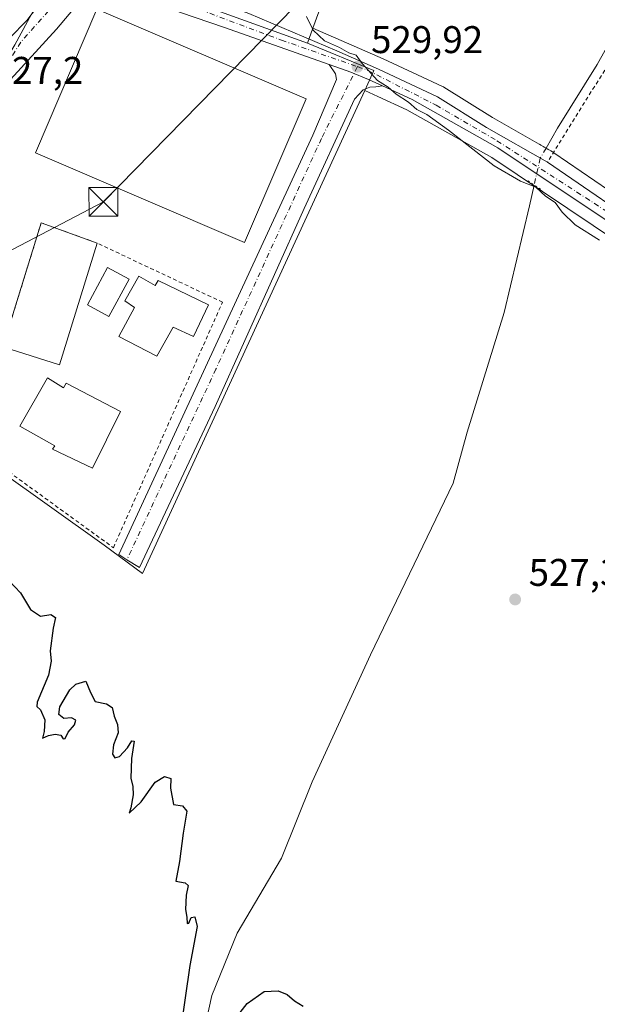
# Model space of a CAD drawing. Units: metres. Extents: x 617484 to 620930, y 4741001 to 4743373.
# Drawn here: x 618844 to 618995, y 4742831 to 4743087 of the extents above; entities that cross this region are included whole.
import ezdxf

# ---------------------------------------------------------------- set-up
doc = ezdxf.new("R2010")
doc.units = ezdxf.units.M
doc.header["$MEASUREMENT"] = 0
for name, pattern in [('DGN Style 2', [1.6480167562047852, 0.988810053722871, -0.6592067024819142]), ('DGN Style 3', [2.307223458686699, 1.648016756204785, -0.6592067024819142]), ('DGN Style 4', [2.6384748266838614, 1.318413404963828, -0.6592067024819142, 0.001648016756204785, -0.6592067024819142]), ('DGN Style 5', [1.1536117293433497, 0.4944050268614355, -0.6592067024819142])]:
    doc.linetypes.add(name, pattern=pattern)
for name, color, linetype, lineweight in [('Carretera de calzada única Cxs', 7, 'Continuous', 13), ('Carretera de calzada única eje', 7, 'DGN Style 4', 0), ('Corriente natural lineal', 142, 'Continuous', 13), ('Corriente natural lineal oculto', 9, 'DGN Style 4', 13), ('Cultivos herbáceos CxS', 92, 'Continuous', 0), ('Curva de nivel maestra', 30, 'Continuous', 30), ('Curva de nivel normal', 30, 'Continuous', 0), ('Edificación Cxs', 1, 'Continuous', 13), ('Muro lineal', 1, 'DGN Style 3', 13), ('Núcleo urbano CxS', 7, 'Continuous', 0), ('Parque-jardín CxS', 135, 'Continuous', 0), ('Piscina CxS', 4, 'Continuous', 0), ('Pista deportiva Cxs', 7, 'Continuous', 0), ('Puente lineal', 2, 'DGN Style 5', 0), ('Punto de cota en terreno', 7, 'Continuous', 0), ('Roquedo CxS', 135, 'Continuous', 0), ('Rótulo de punto de cota en terreno', 7, 'Continuous', 0), ('Tendido', 6, 'Continuous', 0), ('Torre de tendido puntual', 7, 'Continuous', 0), ('Valla', 7, 'DGN Style 2', 0), ('Vía urbana Cxs', 4, 'Continuous', 0), ('Vía urbana eje', 4, 'DGN Style 4', 0)]:
    doc.layers.add(name, color=color, linetype=linetype, lineweight=lineweight)
doc.styles.add('Style-Arial', font='txt')

# ---------------------------------------------------------------- blocks, each defined once
blk = doc.blocks.new('*U19')
at = {"layer": 'Cultivos herbáceos CxS', "color": 92, "linetype": 'Continuous', "lineweight": 0}
blk.add_polyline3d([(618796.4199000001, 4743000.2619, 525.8626999999979), (618866.3591, 4742950.430299999, 525.2630000000064), (618876.4146999996, 4742943.000299999, 525.2816000000021), (618934.2237, 4743068.647100001, 529.4977000000072), (618937.5795, 4743067.1031, 529.6101000000053), (618945.1681000004, 4743063.634099999, 529.5807000000059), (618967.2471000003, 4743051.2029, 529.8959000000032), (619000.2269000001, 4743029.113500001, 529.968200000003)], dxfattribs=at)
blk = doc.blocks.new('*U20')
at = {"layer": 'Cultivos herbáceos CxS', "color": 92, "linetype": 'Continuous', "lineweight": 0}
blk.add_polyline3d([(619011.8142999997, 4743033.025900001, 531.6260000000038), (618983.4042999997, 4743052.4659, 530.6793999999937), (618983.2059000004, 4743052.590500001, 530.6738000000041), (618967.4574999996, 4743061.616699999, 530.564400000003), (618954.7421000004, 4743069.509099999, 530.3622999999934), (618954.6601, 4743069.5581, 530.360400000005), (618954.4307000004, 4743069.6777, 530.3543999999965), (618939.0307, 4743076.877699999, 530.1588000000047), (618938.9653000003, 4743076.907299999, 530.1581000000006), (618928.0991000002, 4743081.6743, 529.9897999999957), (618920.7216999996, 4743084.807700001, 529.7287999999971), (618962.9654999999, 4743200.0339, 533.3689000000013)], dxfattribs=at)
blk = doc.blocks.new('5PATER')
at = {"layer": 'Roquedo CxS', "linetype": 'Continuous', "lineweight": 0}
h = blk.add_hatch(color=51, dxfattribs=at)
edge = h.paths.add_edge_path()
edge.add_ellipse((0, 0), major_axis=(-0.1095731443231308, -0.1110710700762829), ratio=0.9994222409660322, start_angle=0, end_angle=360)
blk = doc.blocks.new('*U32')
at = {"layer": 'Vía urbana Cxs', "color": 4, "linetype": 'Continuous', "lineweight": 0}
for points in [[(618763.9600999998, 4743126.4801, 530.2179999999935), (618748.9301000005, 4743094.4801, 529.1224999999977), (618751.8501000004, 4743087.920100001, 532.0562000000064), (618769.5301000001, 4743081.7601, 533.2464999999938), (618786.5301000001, 4743076.420100001, 530.380799999999), (618785.4401000004, 4743073.5101, 530.295299999998), (618807.1901000004, 4743063.190099999, 530.9584000000032), (618815.3501000004, 4743061.7501, 530.1607999999978), (618815.7225000003, 4743063.5394, 530.9648000000016), (618829.7215999998, 4743070.0579, 531.0449999999983), (618836.2801000001, 4743069.6801, 529.1630000000005), (618836.9600999998, 4743082.7501, 531.6083000000071), (618841.8901000004, 4743082.3201, 528.2774000000063), (618846.2901, 4743086.880100001, 528.3166000000056), (618852.1201, 4743094.590100001, 531.7434999999969), (618853.2801000001, 4743094.3201, 531.1396999999997), (618854.2267000005, 4743099.696599999, 531.7268999999942), (618854.5601000005, 4743101.590100001, 530.8957999999984), (618873.0229000002, 4743094.209600001, 529.2035000000033), (618867.9930999996, 4743094.0175, 528.8273000000045), (618865.1355, 4743094.0175, 528.7342999999964), (618859.6321999999, 4743091.265799999, 528.5568000000058), (618854.023, 4743084.598300001, 527.8441000000021), (618842.0637999997, 4743071.4749, 527.5858000000007), (618838.148, 4743064.807399999, 527.3776000000071), (618833.2796, 4743052.424900001, 526.773199999996), (618826.8701, 4743030.9901, 527.3570000000036), (618824.2301000003, 4743031.890100001, 527.4619999999995), (618821.1501000002, 4743032.960100001, 528.1600000000036), (618827.2801000001, 4743049.350099999, 527.2323999999935), (618825.4801000003, 4743054.550100001, 527.281099999993), (618800.1801000005, 4743062.1601, 530.5268999999971), (618800.6401000004, 4743063.6801, 531.0270000000019), (618794.0301000001, 4743065.270099999, 529.7170999999944), (618787.9600999998, 4743046.1601, 528.7097000000067), (618788.4600999998, 4743046.0601, 529.1046999999963), (618776.6001000004, 4743037.360099999, 527.3181999999942), (618767.6401000004, 4743026.550100001, 528.5602000000072), (618767.4700999996, 4743024.5101, 530.5654999999971), (618762.4879000002, 4743025.1054, 529.1043000000063), (618760.4401000004, 4743025.350099999, 529.5755000000064), (618758.5100999996, 4743009.270099999, 527.6502999999939), (618762.4491999998, 4743008.799900001, 530.5160999999935), (618762.0537, 4742991.147299999, 527.5203000000038), (618760.3602999998, 4742991.041400001, 526.9695000000065), (618759.8311999999, 4742967.228900001, 524.9225000000006), (618756.6562000001, 4742966.911400001, 524.9725000000036), (618757.0636, 4742965.502599999, 524.9223999999958), (618757.2912, 4742964.053900001, 524.8650000000052), (618757.1602999996, 4742962.923599999, 524.8190999999933), (618756.8421999998, 4742961.8311, 524.7740999999951), (618756.3458000004, 4742960.807200001, 524.735799999995), (618755.6849999996, 4742959.880799999, 524.7099000000017), (618754.8784999996, 4742959.0781, 524.6980999999942), (618753.9490999999, 4742958.421599999, 524.700800000006), (618752.9230000004, 4742957.9298, 524.7167999999947), (618751.8289999999, 4742957.616699999, 524.7212000000001), (618750.6980999997, 4742957.491000001, 524.7158000000054), (618749.5620999997, 4742957.556399999, 524.715400000001), (618748.4529999997, 4742957.810900001, 524.719299999997), (618747.4022000004, 4742958.247400001, 524.7277000000031), (618746.4391999999, 4742958.853499999, 524.7418999999937), (618745.5911999998, 4742959.612199999, 524.765400000004), (618744.8821, 4742960.5022, 524.7978000000003), (618744.3318999996, 4742961.498199999, 524.8375999999989), (618743.9561000001, 4742962.5722, 524.8804999999993), (618740.1460999995, 4742962.466399999, 524.8886999999959), (618739.6169999996, 4742964.053900001, 524.9219000000012), (618737.5003000004, 4742965.6414, 524.9743000000017), (618728.6001000004, 4742968.0001, 526.1070000000036), (618703.7100999998, 4742977.920100001, 525.4492000000029), (618691.4710999997, 4742948.4571, 526.482600000003), (618690.2801000001, 4742945.590100001, 525.6129999999976), (618691.2446999997, 4742945.155200001, 525.8790000000008), (618682.6785000004, 4742925.7421, 523.8537000000069), (618680.1799, 4742925.958699999, 523.8723999999929), (618678.1161000002, 4742926.8716, 523.9137999999948), (618676.0522999996, 4742927.784499999, 524.6964000000007), (618674.2801000001, 4742928.800100001, 526.0571999999956), (618670.8701, 4742929.050100001, 527.9532000000036), (618674.0900999998, 4742943.7401, 526.4965999999986), (618677.4501, 4742943.7301, 525.3606), (618678.5900999998, 4742944.110099999, 525.226999999999), (618680.4801000003, 4742945.2401, 525.1389000000054), (618681.1201, 4742946.5701, 525.2807999999932), (618686.1501000002, 4742956.960100001, 528.129700000005), (618691.1901000004, 4742967.5101, 528.4752000000008), (618697.8169, 4742981.7753, 525.3080999999949), (618698.9200999998, 4742984.1501, 525.4040999999997), (618690.9700999996, 4742987.970100001, 528.3911999999982), (618688.2877000002, 4742988.6073, 531.1926999999996), (618688.6052000001, 4742991.4648, 529.3843999999954), (618691.2975000005, 4743013.433700001, 531.369200000001), (618694.1501000002, 4743017.520099999, 531.0445999999939), (618702.1732000001, 4743030.1864, 527.7673000000068), (618702.9467000002, 4743031.407400001, 527.5571999999956), (618708.4401000004, 4743040.0801, 527.934500000003), (618716.9600999998, 4743054.4801, 525.008799999996), (618718.7100999998, 4743060.4001, 525.2106000000058), (618718.0697999997, 4743060.8095, 525.2739000000003), (618716.8800999997, 4743061.565099999, 525.3242000000029), (618715.6901000004, 4743062.3201, 525.2508999999991), (618720.2100999998, 4743071.4301, 527.3885000000009), (618722.6744999997, 4743075.3455, 527.7149999999965), (618724.6857000003, 4743078.5408, 528.1664000000019), (618733.5601000005, 4743092.640100001, 528.3751000000047), (618738.0800999999, 4743102.3201, 529.0188000000053), (618744.8000999996, 4743115.5101, 528.8803999999947), (618751.7301000003, 4743128.880100001, 527.5486999999994), (618754.8901000004, 4743127.590100001, 527.8374999999943), (618756.4802999999, 4743129.868000001, 527.2810000000027), (618757.1101000002, 4743130.770099999, 527.1247000000003), (618760.5374999996, 4743128.617500001, 528.1921000000002)], [(618739.6401000004, 4743066.640100001, 531.6735999999946), (618748.0000999998, 4743063.440099999, 531.6971000000049), (618748.9901000002, 4743066.800100001, 536.3077000000048), (618777.6001000004, 4743056.3201, 528.5256999999983), (618779.1901000004, 4743066.960100001, 532.3154000000068), (618779.5336999996, 4743067.8531, 532.5265000000073), (618781.9600999998, 4743074.1601, 531.0301999999938), (618747.5701000001, 4743086.960100001, 530.2636000000057), (618746.6623000001, 4743084.634099999, 531.9841000000015), (618742.9603000004, 4743075.1481, 533.0853999999963)], [(618760.6001000004, 4743053.120100001, 528.247199999998), (618732.2100999998, 4743064.880100001, 528.334600000002), (618731.5571, 4743063.7587, 528.7081000000035), (618724.7100999998, 4743052.0001, 528.9447999999975), (618720.9200999998, 4743047.5101, 527.5338000000047), (618718.3501000004, 4743039.5101, 526.9663), (618719.7100999998, 4743033.270099999, 527.7200000000012), (618724.5100999996, 4743031.7601, 530.6950999999972), (618724.0000999998, 4743030.2401, 529.1123999999982), (618755.5500999996, 4743021.8301, 529.508799999996), (618759.5500999996, 4743035.590100001, 528.9456999999966), (618753.6300999997, 4743037.110099999, 532.2942999999941)], [(618695.9077000003, 4742992.3114, 527.6502999999939), (618735.807, 4742976.6481, 525.7388000000064), (618741.2045, 4742974.6372, 525.890400000004), (618741.6759000003, 4742974.5163, 525.8849000000046), (618742.1605000002, 4742974.4715, 525.9052999999985), (618742.6460999995, 4742974.504100001, 525.9205999999976), (618743.1204000004, 4742974.6132, 525.8837000000058), (618743.5713999998, 4742974.7961, 525.8671999999933), (618743.9877000004, 4742975.0481, 525.8660999999993), (618744.3589000005, 4742975.3629, 525.8770999999979), (618744.6754999999, 4742975.7325, 525.8986000000004), (618744.9294999996, 4742976.147600001, 525.9312000000064), (618745.1146, 4742976.5977, 525.9775999999983), (618745.2260999996, 4742977.0714, 526.0415999999968), (618749.2478, 4742999.719799999, 525.8993000000046), (618749.4316999996, 4743000.284299999, 525.8583999999975), (618749.5187999997, 4743000.8716, 525.8283999999985), (618749.5066000001, 4743001.4652, 525.806899999996), (618749.3953999998, 4743002.048400001, 525.7909000000072), (618749.1882999997, 4743002.604900001, 525.779999999999), (618748.8912000004, 4743003.118899999, 525.7804000000033), (618748.5125000002, 4743003.576099999, 525.7825000000012), (618748.0626999997, 4743003.9636, 525.7860999999976), (618747.5544999996, 4743004.270600001, 525.7911000000023), (618720.6401000004, 4743014.6501, 529.0081000000064), (618710.7243999997, 4743019.087300001, 527.7005000000064), (618708.2901999997, 4743019.934, 527.5050000000047), (618704.7977, 4743019.828199999, 529.3016999999963), (618702.1518999999, 4743019.193200001, 531.5135000000009), (618700.0351999998, 4743017.9232, 532.4719999999943), (618695.8019000003, 4743008.504000001, 534.1977999999945), (618693.8969000002, 4742997.920600001, 528.4844000000012), (618693.6425999999, 4742997.304, 528.232799999998), (618693.4918999998, 4742996.654200001, 527.9844000000012), (618693.4490999999, 4742995.988600001, 527.8119000000006), (618693.5149999997, 4742995.324899999, 527.7011999999959), (618693.6880999999, 4742994.6808, 527.6370000000024), (618693.9637000002, 4742994.0733, 527.6049000000058), (618694.3344000002, 4742993.5189, 527.5933999999979), (618694.7904000003, 4742993.032099999, 527.5957000000053), (618695.3196, 4742992.626, 527.6104999999952)]]:
    blk.add_polyline3d(points, close=True, dxfattribs=at)
blk = doc.blocks.new('5TTEND')
at = {"layer": 'Parque-jardín CxS', "color": 7, "linetype": 'Continuous', "lineweight": 0}
for p, q in [((-0.375, 0.3754), (0.375, -0.3746)), ((0.3720000000000001, 0.3784000000000001), (-0.3720000000000001, -0.3776))]:
    blk.add_line(p, q, dxfattribs=at)
at = {"layer": 'Parque-jardín CxS', "color": 7, "linetype": 'Continuous', "lineweight": 0, "flags": 128}
blk.add_lwpolyline([(-0.375, -0.3746), (0.375, -0.3746), (0.375, 0.3754), (-0.375, 0.3754), (-0.3720000000000001, -0.3776)], dxfattribs=at)

msp = doc.modelspace()

# ---------------------------------------------------------------- linework, layer by layer
at = {"layer": 'Carretera de calzada única Cxs', "color": 7, "linetype": 'Continuous', "lineweight": 13, "extrusion": (0.03556090149140762, -0.02433311949889168, 0.9990712294829488), "elevation": -92869.29308178535, "flags": 128}
msp.add_lwpolyline([(4263920.561576212, 2165645.074552147), (4263920.561576211, 2165610.618115389)], dxfattribs=at)
at = {"layer": 'Carretera de calzada única Cxs', "color": 7, "linetype": 'Continuous', "lineweight": 13}
for points in [[(618867.8101000005, 4743100.9801, 529.602899999998), (618880.3000999996, 4743096.610099999, 529.7045000000071), (618896.9600999998, 4743091.2301, 529.6894999999931), (618904.0000999998, 4743088.6501, 530.1699999999983), (618926.9101, 4743078.920100001, 529.789300000004), (618937.7600999996, 4743074.1601, 529.9532999999938), (618953.1601, 4743066.960100001, 530.1748999999982), (618965.9200999998, 4743059.040100001, 530.3503999999957), (618981.7100999998, 4743049.9901, 532.8564000000042)], [(618924.9801000003, 4743075.390100001, 529.5265000000073), (618897.6901000004, 4743085.0001, 529.0011999999988), (618886.2301000003, 4743088.9301, 528.863599999997), (618873.0229000002, 4743094.209600001, 529.2035000000033)], [(619001.9200999998, 4743031.590100001, 530.5890999999974), (618968.8201000001, 4743053.7601, 530.2041999999929), (618946.5301000001, 4743066.3101, 529.8306000000011), (618938.8300999999, 4743069.8301, 529.7448000000004), (618935.2001, 4743071.5001, 529.703999999998), (618930.5900999998, 4743073.4101, 529.6600999999937), (618924.9801000003, 4743075.390100001, 529.5265000000073), (618897.6901000004, 4743085.0001, 529.0011999999988), (618886.2301000003, 4743088.9301, 528.863599999997)], [(618904.0000999998, 4743088.6501, 530.1699999999983), (618926.9101, 4743078.920100001, 529.789300000004), (618937.7600999996, 4743074.1601, 529.9532999999938), (618953.1601, 4743066.960100001, 530.1748999999982), (618965.9200999998, 4743059.040100001, 530.3503999999957), (618981.7100999998, 4743049.9901, 532.8564000000042), (619010.1201, 4743030.550100001, 531.3717000000033)], [(618938.8300999999, 4743069.8301, 529.7448000000004), (618937.0701000001, 4743069.590100001, 529.678899999999), (618935.4801000003, 4743069.5101, 529.6108999999997), (618933.8000999996, 4743068.800100001, 529.5031000000017), (618931.5100999996, 4743066.4001, 529.263300000006), (618918.4401000004, 4743037.920100001, 527.8377999999939), (618895.3201000001, 4742986.4801, 526.5525999999954), (618875.5500999996, 4742944.5601, 525.3243999999977), (618872.3201000001, 4742946.630100001, 525.3873000000021), (618870.1901000004, 4742948.0001, 525.5295000000042), (618920.6700999998, 4743057.040100001, 528.437300000005), (618926.8300999999, 4743071.5101, 529.4284000000043), (618926.6001000004, 4743072.960100001, 529.4956999999995), (618924.9801000003, 4743075.390100001, 529.5265000000073)], [(618938.8300999999, 4743069.8301, 529.7448000000004), (618935.2001, 4743071.5001, 529.703999999998), (618930.5900999998, 4743073.4101, 529.6600999999937), (618924.9801000003, 4743075.390100001, 529.5265000000073)], [(618938.8300999999, 4743069.8301, 529.7448000000004), (618935.2001, 4743071.5001, 529.703999999998), (618930.5900999998, 4743073.4101, 529.6600999999937), (618924.9801000003, 4743075.390100001, 529.5265000000073)], [(619285.3201000001, 4742829.850099999, 531.4688000000025), (619285.1901000004, 4742834.550100001, 531.4655999999959), (619284.8000999996, 4742836.2301, 531.4511000000057), (619283.3901000004, 4742838.2301, 531.4116999999969), (619281.6001000004, 4742839.9901, 531.381899999993), (619277.4801000003, 4742843.100099999, 531.2863000000071), (619240.5500999996, 4742868.390100001, 530.8806000000042), (619088.3201000001, 4742971.9901, 530.5616000000009), (619040.6700999998, 4743004.550100001, 530.0286000000051), (619001.9200999998, 4743031.590100001, 530.5890999999974), (618968.8201000001, 4743053.7601, 530.2041999999929), (618946.5301000001, 4743066.3101, 529.8306000000011), (618938.8300999999, 4743069.8301, 529.7448000000004)]]:
    msp.add_polyline3d(points, dxfattribs=at)
msp.add_polyline3d([(618938.8300999999, 4743069.8301, 529.7448000000004), (618937.0701000001, 4743069.590100001, 529.678899999999), (618935.4801000003, 4743069.5101, 529.6108999999997), (618933.8000999996, 4743068.800100001, 529.5031000000017), (618931.5100999996, 4743066.4001, 529.263300000006), (618918.4401000004, 4743037.920100001, 527.8377999999939), (618895.3201000001, 4742986.4801, 526.5525999999954), (618875.5500999996, 4742944.5601, 525.3243999999977), (618872.3201000001, 4742946.630100001, 525.3873000000021), (618870.1901000004, 4742948.0001, 525.5295000000042), (618920.6700999998, 4743057.040100001, 528.437300000005), (618926.8300999999, 4743071.5101, 529.4284000000043), (618926.6001000004, 4743072.960100001, 529.4956999999995), (618924.9801000003, 4743075.390100001, 529.5265000000073), (618930.5900999998, 4743073.4101, 529.6600999999937), (618935.2001, 4743071.5001, 529.703999999998)], close=True, dxfattribs=at)
at = {"layer": 'Carretera de calzada única eje', "color": 7, "linetype": 'DGN Style 4', "lineweight": 0}
for points in [[(618863.0100999996, 4743100.300100001, 528.741399999999), (618886.2100999998, 4743091.590100001, 529.149900000004), (618912.5301000001, 4743081.720100001, 529.3108999999968), (618932.3201000001, 4743074.840100001, 529.7899999999936)], [(618932.3201000001, 4743074.840100001, 529.7899999999936), (618922.9401000004, 4743056.1801, 528.4964999999938), (618895.4801000003, 4742996.210100001, 529.2850000000036), (618872.3201000001, 4742946.630100001, 525.3873000000021)], [(618932.3201000001, 4743074.840100001, 529.7899999999936), (618934.8701, 4743073.940099999, 529.8331999999937), (618952.8000999996, 4743064.8101, 530.0396999999939), (618968.6001000004, 4743055.590100001, 530.2896000000037), (618998.8201000001, 4743036.140100001, 530.6089000000065), (619020.5301000001, 4743020.8301, 530.238599999997), (619058.9801000003, 4742994.540100001, 530.2537000000011), (619079.8701, 4742980.140100001, 530.4703000000009), (619114.8201000001, 4742956.170100001, 530.7027999999991), (619132.0100999996, 4742944.4801, 530.5651000000071), (619163.6001000004, 4742923.190099999, 530.5527000000002), (619188.1901000004, 4742906.0001, 530.6796999999933), (619224.1901000004, 4742881.850099999, 530.8611999999994), (619242.9600999998, 4742869.020099999, 530.9752000000008), (619281.5701000001, 4742842.9101, 531.3438000000025), (619292.5800999999, 4742834.840100001, 531.5843000000023)]]:
    msp.add_polyline3d(points, dxfattribs=at)
at = {"layer": 'Corriente natural lineal', "color": 142, "linetype": 'Continuous', "lineweight": 13}
for points in [[(619205.1201, 4743309.960100001, 549.5237999999954), (619194.2801000001, 4743291.5601, 547.6184000000068), (619182.4600999998, 4743275.470100001, 545.5467999999964), (619175.9001000002, 4743269.2301, 544.9955999999949), (619168.6700999998, 4743265.610099999, 544.3022999999957), (619161.4501, 4743261.340100001, 543.7035000000033), (619152.3000999996, 4743248.340100001, 542.3003000000026), (619138.5100999996, 4743226.6601, 540.9064999999973), (619125.3800999997, 4743212.860099999, 539.8107000000019), (619115.8601000002, 4743204.3201, 539.0687000000034), (619094.8400999998, 4743193.8201, 537.8499000000012), (619075.8000999996, 4743183.300100001, 536.823900000003), (619065.3400999998, 4743172.920100001, 536.1542000000045), (619048.9301000005, 4743149.9301, 534.8426000000036), (619038.4200999998, 4743141.0601, 534.2504000000044), (619027.5900999998, 4743132.190099999, 533.6052999999956), (619022.9901000002, 4743126.280099999, 533.2522000000026), (618994.6801000005, 4743075.4001, 531.3466999999946), (618984.3400999998, 4743058.8201, 530.8959999999934), (618981.3605000004, 4743053.647500001, 530.6451999999991)], [(618978.2807, 4743044.053300001, 530.1009000000049), (618977.0587999999, 4743038.6666, 529.5446999999986), (618970.4441999998, 4743010.885299999, 528.9138999999996), (618960.8530000001, 4742979.796700001, 528.0495999999986), (618957.2149999999, 4742966.567500001, 527.8013999999966), (618935.7176000001, 4742921.9189, 526.5991999999969), (618920.5039999997, 4742888.846000001, 525.9226999999955), (618912.5664999997, 4742869.0022, 525.7109000000055), (618900.9908999996, 4742849.4891, 525.3647999999957), (618894.3762999997, 4742833.283299999, 525.090200000006), (618890.4075999996, 4742815.0932, 524.8126000000047)]]:
    msp.add_polyline3d(points, dxfattribs=at)
at = {"layer": 'Corriente natural lineal oculto', "color": 9, "linetype": 'DGN Style 4', "lineweight": 13, "extrusion": (-0.01870892678458472, -0.03247952037118951, 0.9992972815008687), "elevation": -165102.3122144367, "flags": 128}
msp.add_lwpolyline([(-1831070.348559733, 4415837.260862383), (-1831070.348559733, 4415834.272807008)], dxfattribs=at)
at = {"layer": 'Corriente natural lineal oculto', "color": 9, "linetype": 'DGN Style 4', "lineweight": 13, "extrusion": (-0.01328628701166776, -0.05857201197231841, 0.9981947675634041), "elevation": -285504.4122218295, "flags": 128}
msp.add_lwpolyline([(-445598.275004325, 4753903.567352336), (-445598.2750043251, 4753896.369552542)], dxfattribs=at)
at = {"layer": 'Cultivos herbáceos CxS', "color": 92, "linetype": 'Continuous', "lineweight": 0}
for points in [[(618858.4527000004, 4743256.780300001, 534.2032999999938), (618870.2933, 4743248.1161, 534.5807999999961), (618903.9505000003, 4743225.387700001, 533.5889000000025), (618915.3170999996, 4743220.579100001, 533.540399999998), (618962.9654999999, 4743200.0339, 533.3689000000013), (618920.7216999996, 4743084.807700001, 529.7287999999971)], [(618920.7216999996, 4743084.807700001, 529.7287999999971), (618928.0991000002, 4743081.6743, 529.9897999999957), (618938.9653000003, 4743076.907299999, 530.1581000000006), (618939.0307, 4743076.877699999, 530.1588000000047), (618954.4307000004, 4743069.6777, 530.3543999999965), (618954.6601, 4743069.5581, 530.360400000005), (618954.7421000004, 4743069.509099999, 530.3622999999934), (618967.4574999996, 4743061.616699999, 530.564400000003), (618983.2059000004, 4743052.590500001, 530.6738000000041), (618983.4042999997, 4743052.4659, 530.6793999999937), (619011.8142999997, 4743033.025900001, 531.6260000000038), (619011.9042999997, 4743032.9619, 531.6530999999959), (619021.9282999998, 4743025.5459, 530.3258999999962), (619142.4896999998, 4742943.269099999, 530.469299999997), (619244.3797000004, 4742873.922700001, 531.1601999999984), (619272.7911, 4742855.194900001, 531.1572000000015), (619272.8509000001, 4742855.1545, 531.1576999999961), (619290.3872999996, 4742842.9801, 531.369399999996), (619293.8744999999, 4742840.532500001, 531.4597999999969), (619295.3198999995, 4742839.9857, 531.5084999999963)], [(618934.2237, 4743068.647100001, 529.4977000000072), (618876.4146999996, 4742943.000299999, 525.2816000000021), (618866.3591, 4742950.430299999, 525.2630000000064), (618796.4199000001, 4743000.2619, 525.8626999999979), (618781.5597000001, 4743001.138499999, 525.4140000000043), (618769.7544999998, 4743001.1381, 525.5117000000029)], [(618934.2237, 4743068.647100001, 529.4977000000072), (618937.5795, 4743067.1031, 529.6101000000053), (618945.1681000004, 4743063.634099999, 529.5807000000059), (618967.2471000003, 4743051.2029, 529.8959000000032), (619000.2269000001, 4743029.113500001, 529.968200000003), (619038.9654999999, 4743002.081499999, 529.7802999999985), (619086.6299000002, 4742969.511499999, 530.2942000000039), (619097.5910999998, 4742962.051899999, 530.5650000000023)]]:
    msp.add_polyline3d(points, dxfattribs=at)
at = {"layer": 'Curva de nivel maestra', "color": 30, "linetype": 'Continuous', "lineweight": 30, "elevation": 525, "flags": 128}
for points in [[(618841.6900000004, 4742941.130100001), (618844.6100000005, 4742938.040100001), (618847.25, 4742933.690099999), (618849.8399999999, 4742931.940099999), (618852.5599999996, 4742932.340100001), (618853.7100000001, 4742931.620100001), (618853.1299999999, 4742928.8101), (618852.3399999999, 4742922.920100001), (618852.5999999996, 4742920.2601), (618851.8799999999, 4742916.590100001), (618848.9699999997, 4742909.540100001), (618848.8799999999, 4742908.440099999), (618849.8499999996, 4742907.600099999), (618850.9400000004, 4742904.960100001), (618850.8200000003, 4742901.960100001), (618850.3799999999, 4742900.220100001), (618851.9199999999, 4742900.9001), (618853.6200000001, 4742901.280099999), (618855.1500000004, 4742900.970100001), (618855.7599999999, 4742900.040100001), (618856.2199999997, 4742900.140100001), (618857.0300000003, 4742901.8101), (618858.6699999999, 4742903.6601), (618858.9900000002, 4742904.920100001), (618857.8700000001, 4742905.5001), (618855.9400000004, 4742905.300100001), (618854.6200000001, 4742906.390100001), (618854.8700000001, 4742908.4001), (618857.4400000004, 4742912.780099999), (618859.0300000003, 4742914.2501), (618861.6200000001, 4742915.050100001), (618862.8300000001, 4742912.130100001), (618864.0999999996, 4742909.7501), (618867.0099999999, 4742909.110099999), (618868.5199999996, 4742908.170100001), (618868.9699999997, 4742905.920100001), (618869.8899999997, 4742903.8101), (618870.04, 4742901.5701), (618868.8700000001, 4742898.520099999), (618868.5599999996, 4742896.090100001), (618869.1799999997, 4742895.0801), (618870.3700000001, 4742895.440099999), (618872.5099999999, 4742897.670100001), (618873.5599999996, 4742899.5701), (618874.2000000002, 4742899.4001), (618873.5199999996, 4742894.960100001), (618873.3600000005, 4742889.790100001), (618873.9000000004, 4742887.670100001), (618873.9400000004, 4742885.4801), (618873.3099999996, 4742882.140100001), (618872.9400000004, 4742880.6801), (618876.04, 4742883.640100001), (618879.7100000001, 4742888.790100001), (618882.0800000001, 4742890.280099999), (618883.75, 4742889.7401), (618883.6399999997, 4742887.1801), (618884.4400000004, 4742882.9901), (618886.8200000003, 4742882.590100001), (618887.9199999999, 4742881.2401), (618886.9400000004, 4742875.540100001), (618886, 4742868.140100001), (618885.0800000001, 4742863.0001), (618887.4400000004, 4742862.630100001), (618888.2400000002, 4742861.9301), (618887.7300000006, 4742859.4301), (618887.5300000003, 4742855.700099999), (618887.9000000004, 4742853.6601), (618887.9600000001, 4742852.0001), (618888.3899999997, 4742852.110099999), (618889.0099999999, 4742853.550100001), (618890.0099999999, 4742853.780099999), (618890.5599999996, 4742851.220100001), (618888.7000000002, 4742841.100099999), (618885.25, 4742817.130100001)], [(618898.4000000004, 4742824.540100001), (618903.6299999999, 4742831.220100001), (618908.04, 4742834.340100001), (618911.7100000001, 4742834.4801), (618914, 4742833.5601), (618915.8899999997, 4742831.880100001), (618918.2000000002, 4742830.540100001)]]:
    msp.add_lwpolyline(points, dxfattribs=at)
at = {"layer": 'Curva de nivel normal', "color": 30, "linetype": 'Continuous', "lineweight": 0, "elevation": 530, "flags": 128}
msp.add_lwpolyline([(618995.3200000003, 4743029.7601), (618988.9699999997, 4743033.7401), (618985.5800000001, 4743037.020099999), (618983.7599999999, 4743039.530099999), (618981.2400000002, 4743041.1801), (618978.6799999997, 4743043.470100001), (618974.7400000002, 4743045.020099999), (618967.9100000003, 4743049.030099999), (618955.9699999997, 4743058.300100001), (618950.3099999996, 4743062.4001), (618947.7699999996, 4743063.670100001), (618945.6200000001, 4743065.5801), (618942.3700000001, 4743067.700099999), (618940.3300000001, 4743069.530099999), (618937.5599999996, 4743071.200099999), (618933.5099999999, 4743075.690099999), (618931.9699999997, 4743077.800100001), (618930.0800000001, 4743078.440099999), (618927.6399999997, 4743079.800100001), (618923.7400000002, 4743081.5101), (618920.79, 4743084.360099999), (618919.0199999996, 4743087.890100001)], dxfattribs=at)
at = {"layer": 'Edificación Cxs', "color": 1, "linetype": 'Continuous', "lineweight": 13, "flags": 128}
for points, elevation in [([(618875.4401000004, 4743020.3201), (618879.7100999998, 4743017.920100001), (618880.4401000004, 4743019.270099999), (618893.5100999996, 4743012.880100001), (618889.6700999998, 4743004.640100001), (618884.3901000004, 4743007.120100001), (618880.0701000001, 4742999.520099999), (618870.1901000004, 4743004.640100001), (618874.3101000005, 4743012.2401), (618871.7600999996, 4743013.920100001)], 531.7730000000009), ([(618851.6700999998, 4742993.9101), (618855.8300999999, 4742991.360099999), (618856.4801000003, 4742992.5601), (618870.6801000005, 4742985.200099999), (618863.3901000004, 4742970.4001), (618852.9200999998, 4742975.350099999), (618853.5500999996, 4742976.2401), (618844.4401000004, 4742981.350099999)], 529.5446999999986)]:
    msp.add_lwpolyline(points, close=True, dxfattribs=dict(at, elevation=elevation))
at = {"layer": 'Edificación Cxs', "color": 1, "linetype": 'Continuous', "lineweight": 13}
for points in [[(618875.4401000004, 4743020.3201, 528.988599999997), (618879.7100999998, 4743017.920100001, 530.4385000000038), (618880.4401000004, 4743019.270099999, 529.7410999999993), (618893.5100999996, 4743012.880100001, 529.5887999999978), (618889.6700999998, 4743004.640100001, 531.4616999999998), (618884.3901000004, 4743007.120100001, 531.4679000000033), (618880.0701000001, 4742999.520099999, 531.773000000001), (618870.1901000004, 4743004.640100001, 528.4603999999963), (618874.3101000005, 4743012.2401, 530.0581999999995), (618871.7600999996, 4743013.920100001, 528.3350999999967), (618875.4401000004, 4743020.3201, 528.988599999997)], [(618851.6700999998, 4742993.9101, 528.2529999999971), (618855.8300999999, 4742991.360099999, 529.5446999999986), (618856.4801000003, 4742992.5601, 529.099000000002), (618870.6801000005, 4742985.200099999, 529.5347999999941), (618863.3901000004, 4742970.4001, 528.8665999999939), (618852.9200999998, 4742975.350099999, 529.0371000000014), (618853.5500999996, 4742976.2401, 529.4051999999938), (618844.4401000004, 4742981.350099999, 527.4054000000033), (618851.6700999998, 4742993.9101, 528.2529999999971)]]:
    msp.add_polyline3d(points, dxfattribs=at)
at = {"layer": 'Muro lineal', "color": 1, "linetype": 'DGN Style 3', "lineweight": 13}
msp.add_polyline3d([(618836.9600999998, 4743082.7501, 531.6083000000071), (618841.8901000004, 4743082.3201, 528.2774000000063), (618846.2901, 4743086.880100001, 528.3166000000056), (618852.1201, 4743094.590100001, 531.7434999999969)], dxfattribs=at)
at = {"layer": 'Núcleo urbano CxS', "color": 7, "linetype": 'Continuous', "lineweight": 0, "extrusion": (-0.01976461595200121, -0.05390734173314535, 0.9983503185072543), "elevation": -267390.9690509074, "flags": 128}
msp.add_lwpolyline([(-1051631.452048898, 4658593.134426781), (-1051631.452048898, 4658589.053710268)], dxfattribs=at)
msp.add_lwpolyline([(-1051631.452048898, 4658593.134426781), (-1051631.452048898, 4658589.053710268)], dxfattribs=at)
at = {"layer": 'Núcleo urbano CxS', "color": 7, "linetype": 'Continuous', "lineweight": 0, "extrusion": (-0.03808512765860787, -0.0457571299700418, 0.9982263311033889), "elevation": -240072.8389176822, "flags": 128}
msp.add_lwpolyline([(-2558590.636784456, 4034334.839597541), (-2558572.770739209, 4034340.404567472), (-2558571.289813434, 4034334.893349137)], dxfattribs=at)
msp.add_lwpolyline([(-2558590.636784456, 4034334.839597541), (-2558572.770739209, 4034340.404567472), (-2558571.289813434, 4034334.893349137)], dxfattribs=at)
at = {"layer": 'Núcleo urbano CxS', "color": 7, "linetype": 'Continuous', "lineweight": 0}
for points in [[(618858.4527000004, 4743256.780300001, 534.2032999999938), (618870.2933, 4743248.1161, 534.5807999999961), (618903.9505000003, 4743225.387700001, 533.5889000000025), (618915.3170999996, 4743220.579100001, 533.540399999998), (618962.9654999999, 4743200.0339, 533.3689000000013), (618920.7216999996, 4743084.807700001, 529.7287999999971)], [(618962.9654999999, 4743200.0339, 533.3689000000013), (618920.7216999996, 4743084.807700001, 529.7287999999971), (618919.3192999996, 4743080.9827, 529.4945000000008), (618884.6019000001, 4743093.508099999, 529.142399999997)], [(618855.8602999998, 4743103.928500001, 528.8224000000046), (618843.1709000003, 4743080.527899999, 527.3588000000018), (618834.0000999998, 4743065.294700001, 527.0043000000006), (618830.7437000005, 4743058.8147, 526.9247000000032), (618804.4967, 4743064.4055, 527.2624999999971), (618803.8497000001, 4743061.026500001, 527.1027000000031), (618795.9813000001, 4743043.978900001, 526.5008999999991), (618783.3043000001, 4743038.731899999, 526.4072000000015), (618777.6228999998, 4743027.365300001, 526.4884000000021), (618769.7544999998, 4743001.1381, 525.5117000000029)], [(618855.8602999998, 4743103.928500001, 528.8224000000046), (618843.1709000003, 4743080.527899999, 527.3588000000018), (618834.0000999998, 4743065.294700001, 527.0043000000006), (618830.7437000005, 4743058.8147, 526.9247000000032), (618804.4967, 4743064.4055, 527.2624999999971), (618803.8497000001, 4743061.026500001, 527.1027000000031), (618795.9813000001, 4743043.978900001, 526.5008999999991), (618783.3043000001, 4743038.731899999, 526.4072000000015), (618777.6228999998, 4743027.365300001, 526.4884000000021), (618769.7544999998, 4743001.1381, 525.5117000000029)], [(618855.8602999998, 4743103.928500001, 528.8224000000046), (618843.1709000003, 4743080.527899999, 527.3588000000018)], [(618855.8602999998, 4743103.928500001, 528.8224000000046), (618863.0979000004, 4743101.3029, 528.6255999999995), (618884.6019000001, 4743093.508099999, 529.142399999997), (618919.3192999996, 4743080.9827, 529.4945000000008)], [(618855.8602999998, 4743103.928500001, 528.8224000000046), (618863.0979000004, 4743101.3029, 528.6255999999995), (618884.6019000001, 4743093.508099999, 529.142399999997), (618919.3192999996, 4743080.9827, 529.4945000000008)], [(619000.2269000001, 4743029.113500001, 529.968200000003), (618967.2471000003, 4743051.2029, 529.8959000000032), (618945.1681000004, 4743063.634099999, 529.5807000000059), (618937.5795, 4743067.1031, 529.6101000000053), (618934.2237, 4743068.647100001, 529.4977000000072), (618936.6048999997, 4743073.822899999, 529.825800000006), (618919.3192999996, 4743080.9827, 529.4945000000008), (618920.7216999996, 4743084.807700001, 529.7287999999971), (618928.0991000002, 4743081.6743, 529.9897999999957), (618938.9653000003, 4743076.907299999, 530.1581000000006), (618939.0307, 4743076.877699999, 530.1588000000047), (618954.4307000004, 4743069.6777, 530.3543999999965), (618954.6601, 4743069.5581, 530.360400000005), (618954.7421000004, 4743069.509099999, 530.3622999999934), (618967.4574999996, 4743061.616699999, 530.564400000003), (618983.2059000004, 4743052.590500001, 530.6738000000041), (618983.4042999997, 4743052.4659, 530.6793999999937), (619011.8142999997, 4743033.025900001, 531.6260000000038)], [(618920.7216999996, 4743084.807700001, 529.7287999999971), (618928.0991000002, 4743081.6743, 529.9897999999957), (618938.9653000003, 4743076.907299999, 530.1581000000006), (618939.0307, 4743076.877699999, 530.1588000000047), (618954.4307000004, 4743069.6777, 530.3543999999965), (618954.6601, 4743069.5581, 530.360400000005), (618954.7421000004, 4743069.509099999, 530.3622999999934), (618967.4574999996, 4743061.616699999, 530.564400000003), (618983.2059000004, 4743052.590500001, 530.6738000000041), (618983.4042999997, 4743052.4659, 530.6793999999937), (619011.8142999997, 4743033.025900001, 531.6260000000038), (619011.9042999997, 4743032.9619, 531.6530999999959), (619021.9282999998, 4743025.5459, 530.3258999999962), (619142.4896999998, 4742943.269099999, 530.469299999997), (619244.3797000004, 4742873.922700001, 531.1601999999984), (619272.7911, 4742855.194900001, 531.1572000000015), (619272.8509000001, 4742855.1545, 531.1576999999961), (619290.3872999996, 4742842.9801, 531.369399999996), (619293.8744999999, 4742840.532500001, 531.4597999999969), (619295.3198999995, 4742839.9857, 531.5084999999963)], [(618934.2237, 4743068.647100001, 529.4977000000072), (618876.4146999996, 4742943.000299999, 525.2816000000021), (618866.3591, 4742950.430299999, 525.2630000000064), (618796.4199000001, 4743000.2619, 525.8626999999979), (618781.5597000001, 4743001.138499999, 525.4140000000043), (618769.7544999998, 4743001.1381, 525.5117000000029)], [(618934.2237, 4743068.647100001, 529.4977000000072), (618937.5795, 4743067.1031, 529.6101000000053), (618945.1681000004, 4743063.634099999, 529.5807000000059), (618967.2471000003, 4743051.2029, 529.8959000000032), (619000.2269000001, 4743029.113500001, 529.968200000003), (619038.9654999999, 4743002.081499999, 529.7802999999985), (619086.6299000002, 4742969.511499999, 530.2942000000039), (619097.5910999998, 4742962.051899999, 530.5650000000023)]]:
    msp.add_polyline3d(points, dxfattribs=at)
msp.add_polyline3d([(618919.3192999996, 4743080.9827, 529.4945000000008), (618936.6048999997, 4743073.822899999, 529.825800000006), (618934.2237, 4743068.647100001, 529.4977000000072), (618876.4146999996, 4742943.000299999, 525.2816000000021), (618866.3591, 4742950.430299999, 525.2630000000064), (618796.4199000001, 4743000.2619, 525.8626999999979), (618781.5597000001, 4743001.138499999, 525.4140000000043), (618769.7544999998, 4743001.1381, 525.5117000000029), (618777.6228999998, 4743027.365300001, 526.4884000000021), (618783.3043000001, 4743038.731899999, 526.4072000000015), (618795.9813000001, 4743043.978900001, 526.5008999999991), (618803.8497000001, 4743061.026500001, 527.1027000000031), (618804.4967, 4743064.4055, 527.2624999999971), (618830.7437000005, 4743058.8147, 526.9247000000032), (618834.0000999998, 4743065.294700001, 527.0043000000006), (618843.1709000003, 4743080.527899999, 527.3588000000018), (618855.8602999998, 4743103.928500001, 528.8224000000046), (618863.0979000004, 4743101.3029, 528.6255999999995), (618884.6019000001, 4743093.508099999, 529.142399999997)], close=True, dxfattribs=at)
at = {"layer": 'Piscina CxS', "color": 4, "linetype": 'Continuous', "lineweight": 0}
msp.add_polyline3d([(618872.8825000003, 4743019.601600001, 526.7468999999984), (618867.6436999999, 4743009.8781, 525.2571999999927), (618862.0637999997, 4743012.884400001, 526.2795000000042), (618867.3026000002, 4743022.607899999, 526.9158000000025), (618872.8825000003, 4743019.601600001, 526.7468999999984)], dxfattribs=at)
msp.add_3dface([(618872.8825000003, 4743019.601600001, 526.7468999999984), (618867.6436999999, 4743009.8781, 525.2571999999927), (618862.0637999997, 4743012.884400001, 526.2795000000042), (618867.3026000002, 4743022.607899999, 526.9158000000025)], dxfattribs=at)
at = {"layer": 'Pista deportiva Cxs', "color": 7, "linetype": 'Continuous', "lineweight": 0, "extrusion": (-0.08983395450462867, 0.02838857108318065, 0.995552082841433), "elevation": 79578.511719247, "flags": 128}
msp.add_lwpolyline([(-4709027.262172807, -835320.7123052145), (-4709060.995863376, -835320.9596176998), (-4709060.355066844, -835305.4288181702)], dxfattribs=at)
at = {"layer": 'Pista deportiva Cxs', "color": 7, "linetype": 'Continuous', "lineweight": 0, "extrusion": (-0.08441575299794657, 0.02343841922632696, 0.9961549182481411), "elevation": 59453.24929786726, "flags": 128}
msp.add_lwpolyline([(-4735705.619405934, -669981.286363891), (-4735672.476100321, -669982.2063581797), (-4735673.083278734, -669997.7218449868)], dxfattribs=at)
at = {"layer": 'Pista deportiva Cxs', "color": 7, "linetype": 'Continuous', "lineweight": 0}
msp.add_polyline3d([(618918.9200999998, 4743066.470100001, 528.6380000000064), (618902.9401000004, 4743029.140100001, 527.6309000000037), (618848.5401, 4743052.420100001, 526.7317999999941), (618864.5301000001, 4743089.7601, 528.4753999999957), (618918.9200999998, 4743066.470100001, 528.6380000000064)], dxfattribs=at)
for points in [[(618918.9200999998, 4743066.470100001, 528.6380000000064), (618902.9401000004, 4743029.140100001, 528.6380000000064), (618848.5401, 4743052.420100001, 528.6380000000064), (618864.5301000001, 4743089.7601, 528.6380000000064)], [(618864.5500999996, 4743028.960100001, 528.0957000000053), (618854.8000999996, 4742997.270099999, 528.0957000000053), (618840.0701000001, 4743001.9901, 528.0957000000053), (618850.0000999998, 4743034.2301, 528.0957000000053)]]:
    msp.add_3dface(points, dxfattribs=at)
at = {"layer": 'Puente lineal', "color": 2, "linetype": 'DGN Style 5', "lineweight": 0, "extrusion": (-0.3134785878071535, 0.1796738874502101, 0.9324422068712688), "elevation": 658661.3866711567, "flags": 128}
msp.add_lwpolyline([(-4422850.353190921, -1698311.905279821), (-4422850.353190921, -1698307.615443581)], dxfattribs=at)
at = {"layer": 'Puente lineal', "color": 2, "linetype": 'DGN Style 5', "lineweight": 0, "extrusion": (-0.1312058968222606, 0.08788118382066261, 0.9874522318417966), "elevation": 336134.4690180314, "flags": 128}
msp.add_lwpolyline([(-4285211.053458248, -2098469.11588956), (-4285211.053458247, -2098473.166726468)], dxfattribs=at)
at = {"layer": 'Tendido', "color": 6, "linetype": 'Continuous', "lineweight": 0}
msp.add_polyline3d([(618761.1900000004, 4742984.720000001, 528.7283000000025), (618866.2000000002, 4743039.699999999, 528.0749000000069), (618924.29, 4743098.970000001, 531.5286000000051), (618961.7599999999, 4743198.16, 536.2391999999963), (618979.4524999997, 4743339.894099999, 543.3583999999975)], dxfattribs=at)
at = {"layer": 'Valla', "color": 7, "linetype": 'DGN Style 2', "lineweight": 0}
for points in [[(619010.1201, 4743030.550100001, 531.3717000000033), (619023.2801000001, 4743049.1801, 533.8303000000016), (619024.8701, 4743052.390100001, 533.523000000001), (619024.9600999998, 4743055.100099999, 533.1496999999945), (619024.1501000002, 4743057.340100001, 533.1772999999957), (618997.5100999996, 4743075.3301, 532.7152999999962), (618981.7100999998, 4743049.9901, 532.8564000000042)], [(618828.3101000005, 4742979.120100001, 525.876900000003), (618868.8000999996, 4742949.7501, 525.8543999999965), (618897.1901000004, 4743013.590100001, 529.0662000000011), (618864.5500999996, 4743028.960100001, 528.0957000000053), (618850.0000999998, 4743034.2301, 526.632500000007), (618840.0701000001, 4743001.9901, 526.6557999999932), (618835.9101, 4743003.300100001, 526.5166999999929)]]:
    msp.add_polyline3d(points, dxfattribs=at)
at = {"layer": 'Vía urbana Cxs', "color": 4, "linetype": 'Continuous', "lineweight": 0}
for points in [[(618836.9600999998, 4743082.7501, 531.6083000000071), (618841.8901000004, 4743082.3201, 528.2774000000063), (618846.2901, 4743086.880100001, 528.3166000000056), (618852.1201, 4743094.590100001, 531.7434999999969)], [(618873.0229000002, 4743094.209600001, 529.2035000000033), (618867.9930999996, 4743094.0175, 528.8273000000045), (618865.1355, 4743094.0175, 528.7342999999964), (618859.6321999999, 4743091.265799999, 528.5568000000058), (618854.023, 4743084.598300001, 527.8441000000021), (618842.0637999997, 4743071.4749, 527.5858000000007), (618838.148, 4743064.807399999, 527.3776000000071), (618833.2796, 4743052.424900001, 526.773199999996), (618826.8701, 4743030.9901, 527.3570000000036)]]:
    msp.add_polyline3d(points, dxfattribs=at)
at = {"layer": 'Vía urbana eje', "color": 4, "linetype": 'DGN Style 4', "lineweight": 0}
msp.add_polyline3d([(618863.0100999996, 4743100.300100001, 528.741399999999), (618860.4200999998, 4743097.800100001, 529.0175000000017), (618853.7801000001, 4743091.380100001, 529.3607000000047), (618844.6901000004, 4743081.210100001, 527.6435999999958), (618837.5314999997, 4743069.539100001, 528.402900000001), (618833.5800999999, 4743066.840100001, 528.2041999999929)], dxfattribs=at)

# ---------------------------------------------------------------- block references
at = {"layer": 'Cultivos herbáceos CxS', "color": 92, "linetype": 'Continuous', "lineweight": 0}
for name in ['*U20', '*U19']:
    msp.add_blockref(name, (0, 0), dxfattribs=at)
at = {"layer": 'Punto de cota en terreno', "color": 7, "linetype": 'Continuous', "lineweight": 0, "xscale": 10, "yscale": 10, "zscale": 10}
for p in [(618932.3200000003, 4743074.84, 529.9199999999983), (618973.3300000001, 4742936.289999999, 527.320000000007)]:
    msp.add_blockref('5PATER', p, dxfattribs=at)
at = {"layer": 'Torre de tendido puntual', "color": 7, "linetype": 'Continuous', "lineweight": 0, "xscale": 10, "yscale": 10, "zscale": 10}
msp.add_blockref('5TTEND', (618866.2000000002, 4743039.699999999, 528.0749000000069), dxfattribs=at)
at = {"layer": 'Vía urbana Cxs', "color": 4, "linetype": 'Continuous', "lineweight": 0}
msp.add_blockref('*U32', (0, 0), dxfattribs=at)

# ---------------------------------------------------------------- texts
at = {"layer": 'Rótulo de punto de cota en terreno', "color": 7, "linetype": 'Continuous', "lineweight": 0, "style": 'Style-Arial'}
for s, p in [('529,92', (618935.8477999996, 4743078.367799999)), ('527,2', (618837.1178000001, 4743070.367799999)), ('527,32', (618976.8578000005, 4742939.8178))]:
    msp.add_text(s, height=7.000000000000002, dxfattribs=at).set_placement(p)

doc.saveas('drawing.dxf')
